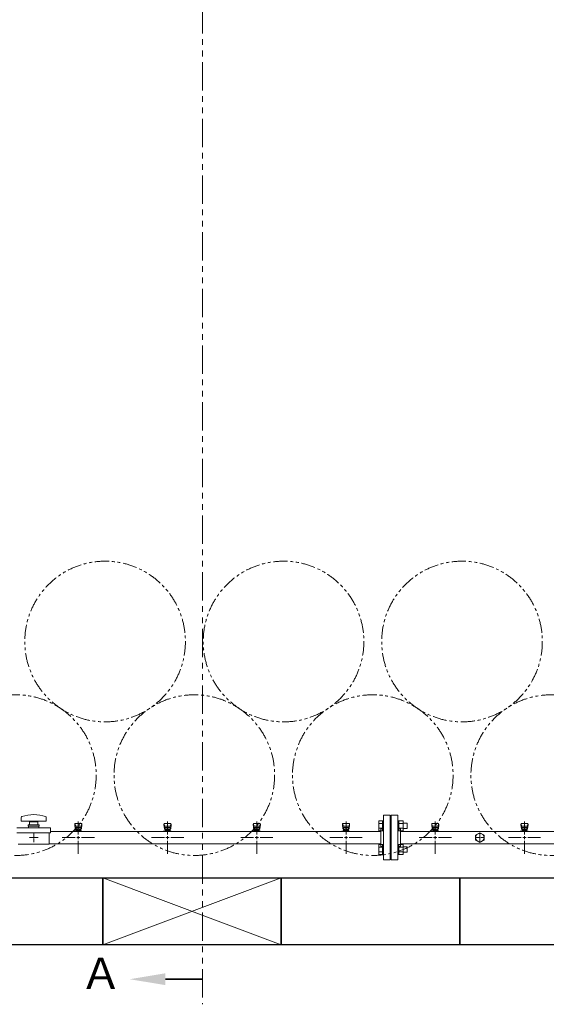
# Model space of a CAD drawing. Units: millimetres. Extents: x 4737 to 13225, y 7259 to 13217.
# Drawn here: x 5851 to 7031, y 9617 to 11823 of the extents above; entities that cross this region are included whole.
import ezdxf

# ---------------------------------------------------------------- set-up
doc = ezdxf.new("R2010")
doc.units = ezdxf.units.MM
for name, pattern in [('CENTER2', [1.125, 0.75, -0.125, 0.125, -0.125]), ('PHANTOM', [63.5, 31.75, -6.35, 6.35, -6.35, 6.35, -6.35]), ('実線', [0])]:
    doc.linetypes.add(name, pattern=pattern)
doc.layers.add('CSLAYER17', color=7, linetype='Continuous')
doc.layers.add('ガス管', color=7, linetype='Continuous')
doc.layers.add('ガス配管細', color=4, linetype='Continuous', lineweight=20)
doc.layers.add('図面枠', color=7, linetype='Continuous', lineweight=50)
doc.styles.add('ｽﾀｲﾙ2', font='txt')

msp = doc.modelspace()

# ---------------------------------------------------------------- linework, layer by layer
at = {"color": 3, "linetype": 'Continuous', "lineweight": 9}
for p, q in [((6656.2, 10006.1), (6656.2, 10028)), ((6656.2, 10028), (6664.2, 10028)), ((6656.2, 10022.6), (6664.2, 10022.6)), ((6664.2, 10006.1), (6664.2, 10028.1)), ((6664.2, 10028.1), (6666.5, 10028.1)), ((6666.5, 10028.1), (6666.5, 10006.1)), ((6700.8, 10028.1), (6698.5, 10028.1)), ((6698.5, 10028.1), (6698.5, 10006.1)), ((6700.8, 10006.1), (6700.8, 10028.1)), ((6710.8, 10028), (6700.8, 10028)), ((6710.8, 10022.6), (6700.8, 10022.6)), ((6710.8, 10006.1), (6710.8, 10028)), ((6719.2, 10023.1), (6710.8, 10023.1)), ((6719.2, 10011.1), (6719.2, 10023.1)), ((6656.2, 10011.6), (6664.2, 10011.6)), ((6656.2, 10006.1), (6664.2, 10006.1)), ((6664.2, 10006.1), (6666.5, 10006.1)), ((6700.8, 10006.1), (6698.5, 10006.1)), ((6710.8, 10011.6), (6700.8, 10011.6)), ((6710.8, 10006.1), (6700.8, 10006.1)), ((6719.2, 10011.1), (6710.8, 10011.1)), ((6656.2, 9953.1), (6656.2, 9975)), ((6656.2, 9975), (6664.2, 9975)), ((6664.2, 9953), (6664.2, 9975)), ((6664.2, 9975), (6666.5, 9975)), ((6666.5, 9975), (6666.5, 9953)), ((6700.8, 9975), (6698.5, 9975)), ((6698.5, 9975), (6698.5, 9953)), ((6700.8, 9953), (6700.8, 9975)), ((6710.8, 9975), (6700.8, 9975)), ((6710.8, 9953.1), (6710.8, 9975)), ((6656.2, 9969.5), (6664.2, 9969.5)), ((6656.2, 9958.6), (6664.2, 9958.6)), ((6656.2, 9953.1), (6664.2, 9953.1)), ((6664.2, 9953), (6666.5, 9953)), ((6700.8, 9953), (6698.5, 9953)), ((6710.8, 9969.5), (6700.8, 9969.5)), ((6710.8, 9958.6), (6700.8, 9958.6)), ((6710.8, 9953.1), (6700.8, 9953.1)), ((6719.2, 9970), (6710.8, 9970)), ((6719.2, 9958), (6710.8, 9958)), ((6719.2, 9958), (6719.2, 9970))]:
    msp.add_line(p, q, dxfattribs=at)
at = {"color": 7, "linetype": 'PHANTOM', "lineweight": 9}
for centre in [(6042.5, 10429.9), (6442.5, 10429.9), (6842.5, 10429.9), (5842.5, 10130.6), (6242.5, 10130.6), (6642.5, 10130.6), (7042.5, 10130.6)]:
    msp.add_circle(centre, 180, dxfattribs=at)
at = {"layer": 'CSLAYER17', "color": 3, "lineweight": 9}
for p, q in [((5974.5, 10021.1), (5974.5, 10019.5)), ((5974.5, 10019.5), (5975.6, 10010.5)), ((5975.1, 10021.6), (5975.9, 10016.5)), ((5975.5, 10014.9), (5975.5, 10010.7)), ((5989, 10022.6), (5976, 10022.6)), ((5988, 10016.4), (5977, 10016.4)), ((5990, 10021.6), (5989.2, 10016.5)), ((5990.5, 10019.5), (5989.5, 10010.5)), ((5989.5, 10014.9), (5989.5, 10010.7)), ((5990.5, 10021.1), (5990.5, 10019.5)), ((6174.5, 10021.1), (6174.5, 10019.5)), ((6174.5, 10019.5), (6175.6, 10010.5)), ((6175.1, 10021.6), (6175.9, 10016.5)), ((6175.5, 10014.9), (6175.5, 10010.7)), ((6189, 10022.6), (6176, 10022.6)), ((6188, 10016.4), (6177, 10016.4)), ((6190, 10021.6), (6189.2, 10016.5)), ((6190.5, 10019.5), (6189.5, 10010.5)), ((6189.5, 10014.9), (6189.5, 10010.7)), ((6190.5, 10021.1), (6190.5, 10019.5)), ((6374.5, 10021.1), (6374.5, 10019.5)), ((6374.5, 10019.5), (6375.6, 10010.5)), ((6375.1, 10021.6), (6375.9, 10016.5)), ((6375.5, 10014.9), (6375.5, 10010.7)), ((6389, 10022.6), (6376, 10022.6)), ((6388, 10016.4), (6377, 10016.4)), ((6390, 10021.6), (6389.2, 10016.5)), ((6390.5, 10019.5), (6389.5, 10010.5)), ((6389.5, 10014.9), (6389.5, 10010.7)), ((6390.5, 10021.1), (6390.5, 10019.5)), ((6574.5, 10021.1), (6574.5, 10019.5)), ((6574.5, 10019.5), (6575.6, 10010.5)), ((6575.1, 10021.6), (6575.9, 10016.5)), ((6575.5, 10014.9), (6575.5, 10010.7)), ((6589, 10022.6), (6576, 10022.6)), ((6588, 10016.4), (6577, 10016.4)), ((6590, 10021.6), (6589.2, 10016.5)), ((6590.5, 10019.5), (6589.5, 10010.5)), ((6589.5, 10014.9), (6589.5, 10010.7)), ((6590.5, 10021.1), (6590.5, 10019.5)), ((6774.5, 10021.1), (6774.5, 10019.5)), ((6774.5, 10019.5), (6775.6, 10010.5)), ((6775.1, 10021.6), (6775.9, 10016.5)), ((6775.5, 10014.9), (6775.5, 10010.7)), ((6789, 10022.6), (6776, 10022.6)), ((6788, 10016.4), (6777, 10016.4)), ((6790, 10021.6), (6789.2, 10016.5)), ((6790.5, 10019.5), (6789.5, 10010.5)), ((6789.5, 10014.9), (6789.5, 10010.7)), ((6790.5, 10021.1), (6790.5, 10019.5)), ((6974.5, 10021.1), (6974.5, 10019.5)), ((6974.5, 10019.5), (6975.6, 10010.5)), ((6975.1, 10021.6), (6975.9, 10016.5)), ((6975.5, 10014.9), (6975.5, 10010.7)), ((6989, 10022.6), (6976, 10022.6)), ((6988, 10016.4), (6977, 10016.4)), ((6990, 10021.6), (6989.2, 10016.5)), ((6990.5, 10019.5), (6989.5, 10010.5)), ((6989.5, 10014.9), (6989.5, 10010.7)), ((6990.5, 10021.1), (6990.5, 10019.5)), ((5972.9, 10004.2), (5972.9, 10005.2)), ((5972.9, 10005.2), (5990.5, 10005.2)), ((5976.5, 10004.2), (5976.5, 10005.2)), ((5988, 10013.4), (5977, 10013.4)), ((5977, 10013.4), (5977, 10005.2)), ((5977, 10009.2), (5977, 10009.2)), ((5977.9, 10009.4), (5987.2, 10009.4)), ((5977.9, 10009.4), (5977.9, 10005.2)), ((5977.9, 10006.2), (5987.2, 10006.2)), ((5980.1, 10010.4), (5984.9, 10010.4)), ((5980.1, 10010.4), (5980.1, 10009.4)), ((5980.2, 10009.4), (5980.2, 10006.2)), ((5984.5, 10004.2), (5984.5, 10005.2)), ((5984.9, 10010.4), (5984.9, 10009.4)), ((5984.9, 10009.4), (5984.9, 10006.2)), ((5987.2, 10009.4), (5987.2, 10005.2)), ((5988, 10013.4), (5988, 10005.2)), ((5988, 10009.2), (5988, 10009.2)), ((5989.5, 10005.2), (5989.5, 10004.2)), ((5990.5, 10005.2), (5990.5, 10004.2)), ((6172.9, 10004.2), (6172.9, 10005.2)), ((6172.9, 10005.2), (6190.5, 10005.2)), ((6176.5, 10004.2), (6176.5, 10005.2)), ((6188, 10013.4), (6177, 10013.4)), ((6177, 10013.4), (6177, 10005.2)), ((6177, 10009.2), (6177, 10009.2)), ((6177.9, 10009.4), (6187.2, 10009.4)), ((6177.9, 10009.4), (6177.9, 10005.2)), ((6177.9, 10006.2), (6187.2, 10006.2)), ((6180.1, 10010.4), (6184.9, 10010.4)), ((6180.1, 10010.4), (6180.1, 10009.4)), ((6180.2, 10009.4), (6180.2, 10006.2)), ((6184.5, 10004.2), (6184.5, 10005.2)), ((6184.9, 10010.4), (6184.9, 10009.4)), ((6184.9, 10009.4), (6184.9, 10006.2)), ((6187.2, 10009.4), (6187.2, 10005.2)), ((6188, 10013.4), (6188, 10005.2)), ((6188, 10009.2), (6188, 10009.2)), ((6189.5, 10005.2), (6189.5, 10004.2)), ((6190.5, 10005.2), (6190.5, 10004.2)), ((6372.9, 10004.2), (6372.9, 10005.2)), ((6372.9, 10005.2), (6390.5, 10005.2)), ((6376.5, 10004.2), (6376.5, 10005.2)), ((6388, 10013.4), (6377, 10013.4)), ((6377, 10013.4), (6377, 10005.2)), ((6377, 10009.2), (6377, 10009.2)), ((6377.9, 10009.4), (6387.2, 10009.4)), ((6377.9, 10009.4), (6377.9, 10005.2)), ((6377.9, 10006.2), (6387.2, 10006.2)), ((6380.1, 10010.4), (6384.9, 10010.4)), ((6380.1, 10010.4), (6380.1, 10009.4)), ((6380.2, 10009.4), (6380.2, 10006.2)), ((6384.5, 10004.2), (6384.5, 10005.2)), ((6384.9, 10010.4), (6384.9, 10009.4)), ((6384.9, 10009.4), (6384.9, 10006.2)), ((6387.2, 10009.4), (6387.2, 10005.2)), ((6388, 10013.4), (6388, 10005.2)), ((6388, 10009.2), (6388, 10009.2)), ((6389.5, 10005.2), (6389.5, 10004.2)), ((6390.5, 10005.2), (6390.5, 10004.2)), ((6572.9, 10004.2), (6572.9, 10005.2)), ((6572.9, 10005.2), (6590.5, 10005.2)), ((6576.5, 10004.2), (6576.5, 10005.2)), ((6588, 10013.4), (6577, 10013.4)), ((6577, 10013.4), (6577, 10005.2)), ((6577, 10009.2), (6577, 10009.2)), ((6577.9, 10009.4), (6587.2, 10009.4)), ((6577.9, 10009.4), (6577.9, 10005.2)), ((6577.9, 10006.2), (6587.2, 10006.2)), ((6580.1, 10010.4), (6584.9, 10010.4)), ((6580.1, 10010.4), (6580.1, 10009.4)), ((6580.2, 10009.4), (6580.2, 10006.2)), ((6584.5, 10004.2), (6584.5, 10005.2)), ((6584.9, 10010.4), (6584.9, 10009.4)), ((6584.9, 10009.4), (6584.9, 10006.2)), ((6587.2, 10009.4), (6587.2, 10005.2)), ((6588, 10013.4), (6588, 10005.2)), ((6588, 10009.2), (6588, 10009.2)), ((6589.5, 10005.2), (6589.5, 10004.2)), ((6590.5, 10005.2), (6590.5, 10004.2)), ((6772.9, 10004.2), (6772.9, 10005.2)), ((6772.9, 10005.2), (6790.5, 10005.2)), ((6776.5, 10004.2), (6776.5, 10005.2)), ((6788, 10013.4), (6777, 10013.4)), ((6777, 10013.4), (6777, 10005.2)), ((6777, 10009.2), (6777, 10009.2)), ((6777.9, 10009.4), (6787.2, 10009.4)), ((6777.9, 10009.4), (6777.9, 10005.2)), ((6777.9, 10006.2), (6787.2, 10006.2)), ((6780.1, 10010.4), (6784.9, 10010.4)), ((6780.1, 10010.4), (6780.1, 10009.4)), ((6780.2, 10009.4), (6780.2, 10006.2)), ((6784.5, 10004.2), (6784.5, 10005.2)), ((6784.9, 10010.4), (6784.9, 10009.4)), ((6784.9, 10009.4), (6784.9, 10006.2)), ((6787.2, 10009.4), (6787.2, 10005.2)), ((6788, 10013.4), (6788, 10005.2)), ((6788, 10009.2), (6788, 10009.2)), ((6789.5, 10005.2), (6789.5, 10004.2)), ((6790.5, 10005.2), (6790.5, 10004.2)), ((6972.9, 10004.2), (6972.9, 10005.2)), ((6972.9, 10005.2), (6990.5, 10005.2)), ((6976.5, 10004.2), (6976.5, 10005.2)), ((6988, 10013.4), (6977, 10013.4)), ((6977, 10013.4), (6977, 10005.2)), ((6977, 10009.2), (6977, 10009.2)), ((6977.9, 10009.4), (6987.2, 10009.4)), ((6977.9, 10009.4), (6977.9, 10005.2)), ((6977.9, 10006.2), (6987.2, 10006.2)), ((6980.1, 10010.4), (6984.9, 10010.4)), ((6980.1, 10010.4), (6980.1, 10009.4)), ((6980.2, 10009.4), (6980.2, 10006.2)), ((6984.5, 10004.2), (6984.5, 10005.2)), ((6984.9, 10010.4), (6984.9, 10009.4)), ((6984.9, 10009.4), (6984.9, 10006.2)), ((6987.2, 10009.4), (6987.2, 10005.2)), ((6988, 10013.4), (6988, 10005.2)), ((6988, 10009.2), (6988, 10009.2)), ((6989.5, 10005.2), (6989.5, 10004.2)), ((6990.5, 10005.2), (6990.5, 10004.2))]:
    msp.add_line(p, q, dxfattribs=at)
for centre, start, end in [((5976, 10021.1), 90, 180), ((5977, 10014.9), 90, 180), ((5988, 10014.9), 0, 90), ((5989, 10021.1), 0, 90), ((6176, 10021.1), 90, 180), ((6177, 10014.9), 90, 180), ((6188, 10014.9), 0, 90), ((6189, 10021.1), 0, 90), ((6376, 10021.1), 90, 180), ((6377, 10014.9), 90, 180), ((6388, 10014.9), 0, 90), ((6389, 10021.1), 0, 90), ((6576, 10021.1), 90, 180), ((6577, 10014.9), 90, 180), ((6588, 10014.9), 0, 90), ((6589, 10021.1), 0, 90), ((6776, 10021.1), 90, 180), ((6777, 10014.9), 90, 180), ((6788, 10014.9), 0, 90), ((6789, 10021.1), 0, 90), ((6976, 10021.1), 90, 180), ((6977, 10014.9), 90, 180), ((6988, 10014.9), 0, 90), ((6989, 10021.1), 0, 90), ((5977, 10010.7), 180, 270), ((5988, 10010.7), 270, 0), ((6177, 10010.7), 180, 270), ((6188, 10010.7), 270, 0), ((6377, 10010.7), 180, 270), ((6388, 10010.7), 270, 0), ((6577, 10010.7), 180, 270), ((6588, 10010.7), 270, 0), ((6777, 10010.7), 180, 270), ((6788, 10010.7), 270, 0), ((6977, 10010.7), 180, 270), ((6988, 10010.7), 270, 0)]:
    msp.add_arc(centre, 1.5, start, end, dxfattribs=at)
at = {"layer": 'ガス管', "color": 3, "linetype": '実線', "lineweight": 9, "ltscale": 0.001}
for p, q in [((6666.5, 10040.6), (6666.5, 9940.6)), ((6666.5, 10040.6), (6681.5, 10040.6)), ((6681.5, 10040.6), (6681.5, 9940.6)), ((6683.5, 10040.6), (6683.5, 9940.6)), ((6698.5, 10040.6), (6683.5, 10040.6)), ((6698.5, 10040.6), (6698.5, 9940.6)), ((6682.5, 10018.6), (6681.5, 10018.6)), ((6682.5, 10018.6), (6682.5, 9962.6)), ((6682.5, 10018.6), (6682.5, 9962.6)), ((6682.5, 10018.6), (6683.5, 10018.6)), ((6660.5, 10004.2), (5920, 10004.2)), ((6660.5, 10010.6), (6660.5, 9970.6)), ((6662.5, 10010.6), (6660.5, 10010.6)), ((6702.5, 10010.6), (6704.5, 10010.6)), ((6704.5, 10010.6), (6704.5, 9970.6)), ((7660.5, 10004.2), (6704.5, 10004.2)), ((6873, 9996), (6882.5, 10001.5)), ((6873, 9985.1), (6873, 9996)), ((6882.5, 10001.5), (6892, 9996)), ((6892, 9996), (6892, 9985.1)), ((6660.5, 9977), (5917.5, 9977)), ((6662.5, 9970.6), (6660.5, 9970.6)), ((6702.5, 9970.6), (6704.5, 9970.6)), ((7660.5, 9977), (6704.5, 9977)), ((6882.5, 9979.6), (6873, 9985.1)), ((6892, 9985.1), (6882.5, 9979.6)), ((6682.5, 9962.6), (6681.5, 9962.6)), ((6682.5, 9962.6), (6683.5, 9962.6)), ((6681.5, 9940.6), (6666.5, 9940.6)), ((6683.5, 9940.6), (6698.5, 9940.6))]:
    msp.add_line(p, q, dxfattribs=at)
at = {"layer": 'ガス管', "color": 6, "linetype": '実線', "lineweight": 9, "ltscale": 0.001}
for p, q in [((5854.5, 10035.7), (5854.5, 10027.1)), ((5854.5, 10027.1), (5910.5, 10027.1)), ((5870, 10019.1), (5895, 10019.1)), ((5870, 10019.1), (5870, 10016.6)), ((5870, 10016.6), (5895, 10016.6)), ((5871, 10012.6), (5871, 10016.6)), ((5873, 10026.1), (5892, 10026.1)), ((5873, 10026.1), (5873, 10019.1)), ((5878.5, 10027.1), (5878.5, 10026.1)), ((5886.5, 10027.1), (5886.5, 10026.1)), ((5892, 10019.1), (5892, 10026.1)), ((5894, 10012.6), (5894, 10016.6)), ((5895, 10019.1), (5895, 10016.6)), ((5910.5, 10035.7), (5910.5, 10027.1)), ((5845, 10012.6), (5920, 10012.6)), ((5845, 10001.6), (5920, 10001.6)), ((5917.5, 9975.6), (5917.5, 10001.6)), ((5920, 10001.6), (5920, 10012.6)), ((5847.5, 9975.6), (5917.5, 9975.6)), ((5882.5, 9990.6), (5882.5, 9990.6)), ((5882.5, 9990.6), (5882.5, 9990.6)), ((5882.5, 9990.6), (5882.5, 9990.6)), ((5882.5, 9990.6), (5882.5, 9990.6))]:
    msp.add_line(p, q, dxfattribs=at)
at = {"layer": 'ガス管', "color": 3, "linetype": 'CENTER2', "lineweight": 9}
for p, q in [((5982.5, 10026.7), (5982.5, 9997.8)), ((6182.5, 10026.7), (6182.5, 9997.8)), ((6382.5, 10026.7), (6382.5, 9997.8)), ((6582.5, 10026.7), (6582.5, 9997.8)), ((6782.5, 10026.7), (6782.5, 9997.8)), ((6982.5, 10026.7), (6982.5, 9997.8)), ((5975.3, 9990.6), (5946.4, 9990.6)), ((5982.5, 9983.4), (5982.5, 9954.4)), ((6018.7, 9990.6), (5989.8, 9990.6)), ((6175.3, 9990.6), (6146.4, 9990.6)), ((6182.5, 9983.4), (6182.5, 9954.4)), ((6218.7, 9990.6), (6189.8, 9990.6)), ((6375.3, 9990.6), (6346.4, 9990.6)), ((6382.5, 9983.4), (6382.5, 9954.4)), ((6418.7, 9990.6), (6389.8, 9990.6)), ((6575.3, 9990.6), (6546.4, 9990.6)), ((6582.5, 9983.4), (6582.5, 9954.4)), ((6618.7, 9990.6), (6589.8, 9990.6)), ((6775.3, 9990.6), (6746.4, 9990.6)), ((6782.5, 9983.4), (6782.5, 9954.4)), ((6818.7, 9990.6), (6789.8, 9990.6)), ((6975.3, 9990.6), (6946.4, 9990.6)), ((6982.5, 9983.4), (6982.5, 9954.4)), ((7018.7, 9990.6), (6989.8, 9990.6))]:
    msp.add_line(p, q, dxfattribs=at)
at = {"layer": 'ガス管', "color": 6, "linetype": 'CENTER2', "lineweight": 9}
for p, q in [((5882.5, 9992.6), (5882.5, 10000.7)), ((6882.5, 9992.5), (6882.5, 10000.2)), ((5880.5, 9990.6), (5872.4, 9990.6)), ((5882.5, 9980.4), (5882.5, 9988.6)), ((5892.7, 9990.6), (5884.5, 9990.6)), ((6880.6, 9990.6), (6872.9, 9990.6)), ((6882.5, 9980.9), (6882.5, 9988.7)), ((6892.2, 9990.6), (6884.4, 9990.6))]:
    msp.add_line(p, q, dxfattribs=at)
at = {"layer": 'ガス管', "color": 3, "linetype": 'Continuous', "lineweight": 9}
for p, q in [((5982.5, 9994.2), (5982.5, 9987)), ((6182.5, 9994.2), (6182.5, 9987)), ((6382.5, 9994.2), (6382.5, 9987)), ((6582.5, 9994.2), (6582.5, 9987)), ((6782.5, 9994.2), (6782.5, 9987)), ((6982.5, 9994.2), (6982.5, 9987)), ((5986.2, 9990.6), (5978.9, 9990.6)), ((6186.2, 9990.6), (6178.9, 9990.6)), ((6386.2, 9990.6), (6378.9, 9990.6)), ((6586.2, 9990.6), (6578.9, 9990.6)), ((6786.2, 9990.6), (6778.9, 9990.6)), ((6986.2, 9990.6), (6978.9, 9990.6))]:
    msp.add_line(p, q, dxfattribs=at)
at = {"layer": 'ガス管', "color": 6, "linetype": 'Continuous', "lineweight": 9}
for p, q in [((5883.5, 9990.6), (5881.5, 9990.6)), ((5882.5, 9989.6), (5882.5, 9991.6)), ((6883.5, 9990.6), (6881.6, 9990.6)), ((6882.5, 9989.6), (6882.5, 9991.5))]:
    msp.add_line(p, q, dxfattribs=at)
at = {"layer": 'ガス管', "color": 3, "linetype": '実線', "lineweight": 9, "ltscale": 0.001}
msp.add_circle((6882.5, 9990.6), 9.5, dxfattribs=at)
at = {"layer": 'ガス管', "color": 6, "linetype": '実線', "lineweight": 9, "ltscale": 0.001}
for centre, radius, start, end in [((5856.5, 10035.7), 2, 109.2403, 180), ((5882.5, 9961.2), 80.9, 70.7597, 109.2403), ((5908.5, 10035.7), 2, 0, 70.7597)]:
    msp.add_arc(centre, radius, start, end, dxfattribs=at)
at = {"layer": 'ガス管', "color": 3, "linetype": '実線', "lineweight": 9, "ltscale": 0.001}
for centre, start, end in [((6662.5, 10014.6), 270, 0), ((6702.5, 10014.6), 180, 270), ((6662.5, 9966.6), 0, 90), ((6702.5, 9966.6), 90, 180)]:
    msp.add_arc(centre, 4, start, end, dxfattribs=at)
at = {"layer": 'ガス配管細', "color": 1, "linetype": 'PHANTOM', "lineweight": 15, "ltscale": 2}
msp.add_line((6260.5, 12998.2), (6260.5, 9617.2), dxfattribs=at)
at = {"layer": '図面枠', "lineweight": 25, "ltscale": 0.5}
for p, q in [((5637.5, 9900.6), (6037.5, 9900.6)), ((6037.5, 9900.6), (6037.5, 9750.6)), ((6037.5, 9750.6), (6037.5, 9900.6)), ((6037.5, 9900.6), (6437.5, 9900.6)), ((6437.5, 9900.6), (6437.5, 9750.6)), ((6437.5, 9750.6), (6437.5, 9900.6)), ((6437.5, 9900.6), (6837.5, 9900.6)), ((6837.5, 9900.6), (6837.5, 9750.6)), ((6837.5, 9750.6), (6837.5, 9900.6)), ((6837.5, 9900.6), (7237.5, 9900.6)), ((6037.5, 9750.6), (5637.5, 9750.6)), ((6437.5, 9750.6), (6037.5, 9750.6)), ((6837.5, 9750.6), (6437.5, 9750.6)), ((7237.5, 9750.6), (6837.5, 9750.6))]:
    msp.add_line(p, q, dxfattribs=at)
at = {"layer": '図面枠', "color": 3, "lineweight": 9, "ltscale": 0.5}
for p, q in [((6037.5, 9750.6), (6437.5, 9900.6)), ((6437.5, 9750.6), (6037.5, 9900.6))]:
    msp.add_line(p, q, dxfattribs=at)
at = {"layer": '図面枠', "linetype": 'ByBlock', "lineweight": 35, "ltscale": 0.5}
msp.add_line((6177.7, 9673.4), (6260.5, 9673.4), dxfattribs=at)
at = {"layer": '図面枠', "lineweight": 30, "ltscale": 0.5}
msp.add_solid([(6177.7, 9686.7), (6097.7, 9673.4), (6177.7, 9660.1)], dxfattribs=at)

# ---------------------------------------------------------------- texts
at = {"layer": '図面枠', "lineweight": 25, "style": 'ｽﾀｲﾙ2'}
msp.add_text('Ａ', height=70, dxfattribs=at).set_placement((5985.4, 9651.5))

doc.saveas('drawing.dxf')
